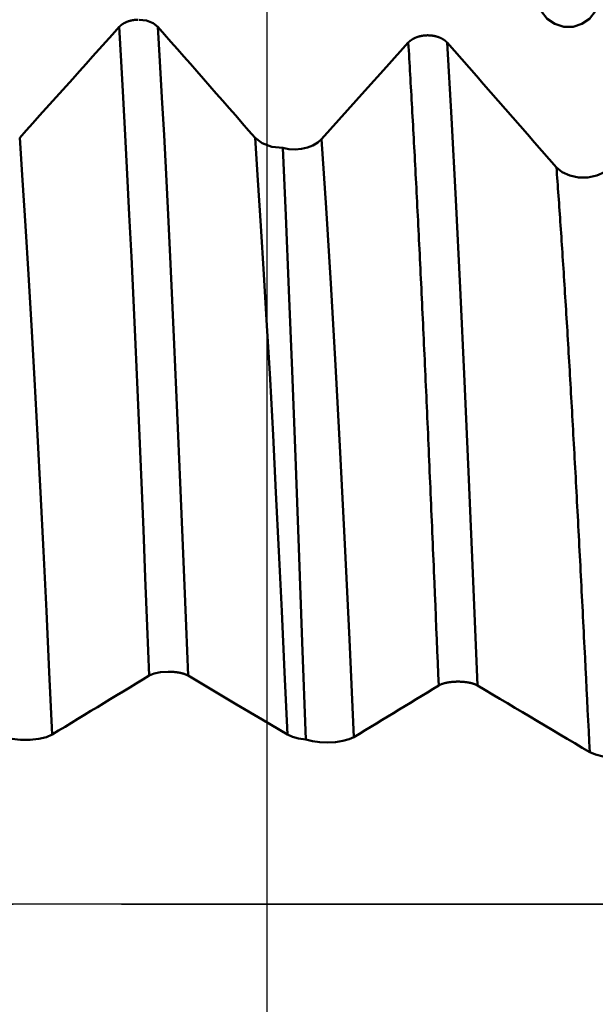
# Model space of a CAD drawing. Extents: x -65 to 107, y -39 to 95.
# Drawn here: x 60 to 64, y -1 to 6 of the extents above; entities that cross this region are included whole.
import ezdxf

# ---------------------------------------------------------------- set-up
doc = ezdxf.new("R2010")
doc.units = 0
doc.header["$PDMODE"] = 1
doc.linetypes.add('LONGDASH_DASH', pattern=[10.5, 6, -0.75, 3, -0.75])
for name, color, linetype, lineweight in [('1', 4, 'Continuous', 50), ('2', 7, 'Continuous', 25), ('4', 2, 'LONGDASH_DASH', 25), ('CUT', 1, 'Continuous', 25), ('SK2', 7, 'Continuous', 25), ('SK4', 2, 'LONGDASH_DASH', 25)]:
    doc.layers.add(name, color=color, linetype=linetype, lineweight=lineweight)
doc.styles.add('STANDARD 3.5 mm', font='monos.ttf', dxfattribs={"height": 3.5})
doc.dimstyles.new('AM_DIN', dxfattribs={"dimtxt": 3.5, "dimasz": 2.5, "dimexe": 2, "dimexo": 1, "dimgap": 1, "dimtad": 1, "dimdec": 1, "dimzin": 0, "dimdsep": 46, "dimtxsty": 'STANDARD 3.5 mm', "dimcen": 0.09, "dimadec": 0, "dimazin": 2, "dimtm": 1e-09, "dimtfac": 0.707107, "dimtmove": 0, "dimatfit": 3, "dimfxl": 1, "dimtolj": 1, "dimtzin": 0, "dimlwd": -1, "dimlwe": -1, "dimarcsym": 0})

# ---------------------------------------------------------------- blocks, each defined once
blk = doc.blocks.new('*D4')
at = {"layer": '2', "color": 0}
for p, q in [((105, 8.155), (105, 27.2161)), ((63.0041, 8.155), (107, 8.155)), ((105, 5.655), (105, -5.655)), ((63.0041, -8.155), (107, -8.155))]:
    blk.add_line(p, q, dxfattribs=at)
for points in [[(105.4167, 5.655), (104.5833, 5.655), (105, 8.155)], [(104.5833, -5.655), (105.4167, -5.655), (105, -8.155)]]:
    blk.add_solid(points, dxfattribs=at)
at = {"layer": 'DEFPOINTS', "color": 0}
for p in [(62.0041, 8.155), (62.0041, -8.155), (105, -8.155)]:
    blk.add_point(p, dxfattribs=at)
at = {"layer": '2', "color": 0, "insert": (102.1887, 18.9379), "char_height": 3.5, "attachment_point": 5, "rotation": 90, "style": 'STANDARD 3.5 mm'}
blk.add_mtext('\\A1;M16x2', dxfattribs=at)
blk = doc.blocks.new('*D5')
at = {"layer": '2', "color": 0}
for p, q in [((62.0041, 9.155), (62.0041, 32)), ((68, 6.5), (68, 32)), ((59.5041, 30), (57.0041, 30)), ((62.0041, 30), (68, 30)), ((68, 30), (86.5185, 30)), ((70.5, 30), (73, 30))]:
    blk.add_line(p, q, dxfattribs=at)
for points in [[(59.5041, 29.5833), (59.5041, 30.4167), (62.0041, 30)], [(70.5, 30.4167), (70.5, 29.5833), (68, 30)]]:
    blk.add_solid(points, dxfattribs=at)
at = {"layer": 'DEFPOINTS', "color": 0}
for p in [(68, 30), (62.0041, 8.155), (68, 5.5)]:
    blk.add_point(p, dxfattribs=at)
at = {"layer": '2', "color": 0, "insert": (79.7592, 35.7857), "char_height": 3.5, "attachment_point": 5, "style": 'STANDARD 3.5 mm'}
blk.add_mtext("\\A1;6.00\\P'C'", dxfattribs=at)
blk = doc.blocks.new('*D6')
at = {"layer": '2', "color": 0}
for p, q in [((17, 6.75), (17, 62)), ((65.5, 60), (19.5, 60)), ((68, 33), (68, 47))]:
    blk.add_line(p, q, dxfattribs=at)
for points in [[(19.5, 60.4167), (19.5, 59.5833), (17, 60)], [(65.5, 59.5833), (65.5, 60.4167), (68, 60)]]:
    blk.add_solid(points, dxfattribs=at)
at = {"layer": 'DEFPOINTS', "color": 0}
for p in [(17, 60), (17, 5.75), (68, 5.5)]:
    blk.add_point(p, dxfattribs=at)
at = {"layer": '2', "color": 0, "insert": (42.5, 62.8113), "char_height": 3.5, "attachment_point": 5, "style": 'STANDARD 3.5 mm'}
blk.add_mtext('\\A1;51.0', dxfattribs=at)
blk = doc.blocks.new('*D7')
at = {"layer": '2', "color": 0}
for p, q in [((0, 7), (0, 77)), ((65.5, 75), (2.5, 75)), ((68, 48), (68, 62))]:
    blk.add_line(p, q, dxfattribs=at)
for points in [[(2.5, 75.4167), (2.5, 74.5833), (0, 75)], [(65.5, 74.5833), (65.5, 75.4167), (68, 75)]]:
    blk.add_solid(points, dxfattribs=at)
at = {"layer": 'DEFPOINTS', "color": 0}
for p in [(0, 75), (0, 6), (68, 5.5)]:
    blk.add_point(p, dxfattribs=at)
at = {"layer": '2', "color": 0, "insert": (34, 77.8113), "char_height": 3.5, "attachment_point": 5, "style": 'STANDARD 3.5 mm'}
blk.add_mtext('\\A1;68.0', dxfattribs=at)
blk = doc.blocks.new('*D8')
at = {"layer": 'DEFPOINTS', "color": 0}
for p in [(-42, 90), (68, 5.5), (-42, 4.5)]:
    blk.add_point(p, dxfattribs=at)
at = {"layer": 'SK2', "color": 0}
for p, q in [((-42, 5.5), (-42, 92)), ((68, 6.5), (68, 92)), ((65.5, 90), (-39.5, 90))]:
    blk.add_line(p, q, dxfattribs=at)
for points in [[(-39.5, 90.4167), (-39.5, 89.5833), (-42, 90)], [(65.5, 90.4167), (65.5, 89.5833), (68, 90)]]:
    blk.add_solid(points, dxfattribs=at)
at = {"layer": 'SK2', "color": 0, "insert": (15.0929, 92.8115), "char_height": 3.5, "attachment_point": 5, "style": 'STANDARD 3.5 mm'}
blk.add_mtext('\\A1;110.0', dxfattribs=at)
blk = doc.blocks.new('*D10')
at = {"layer": 'DEFPOINTS', "color": 0}
for p in [(62.0041, 8.155), (-42, -4.5), (62.0041, -30)]:
    blk.add_point(p, dxfattribs=at)
at = {"layer": 'SK2', "color": 0}
for p, q in [((62.0041, 7.155), (62.0041, -32)), ((-42, -5.5), (-42, -32)), ((-39.5, -30), (59.5041, -30))]:
    blk.add_line(p, q, dxfattribs=at)
for points in [[(-39.5, -29.5833), (-39.5, -30.4167), (-42, -30)], [(59.5041, -30.4167), (59.5041, -29.5833), (62.0041, -30)]]:
    blk.add_solid(points, dxfattribs=at)
at = {"layer": 'SK2', "color": 0, "insert": (10.002, -27.1887), "char_height": 3.5, "attachment_point": 5, "style": 'STANDARD 3.5 mm'}
blk.add_mtext('\\A1;104.0', dxfattribs=at)
blk = doc.blocks.new('*D11')
at = {"layer": '2', "color": 0}
for p, q in [((48, 9.155), (48, 47)), ((65.5, 45), (50.5, 45)), ((68, 45), (88.0274, 45))]:
    blk.add_line(p, q, dxfattribs=at)
for points in [[(50.5, 45.4167), (50.5, 44.5833), (48, 45)], [(65.5, 44.5833), (65.5, 45.4167), (68, 45)]]:
    blk.add_solid(points, dxfattribs=at)
at = {"layer": 'DEFPOINTS', "color": 0}
for p in [(48, 48.305), (48, 8.155), (68, 5.5)]:
    blk.add_point(p, dxfattribs=at)
at = {"layer": '2', "color": 0, "insert": (81.2629, 47.8113), "char_height": 3.5, "attachment_point": 5, "style": 'STANDARD 3.5 mm'}
blk.add_mtext('\\A1;20.0', dxfattribs=at)

msp = doc.modelspace()

# ---------------------------------------------------------------- linework, layer by layer
at = {"layer": '1'}
msp.add_line((61.3276, 1.6083), (61.322, 1.6083), dxfattribs=at)
for points in [[(64.276, 6.1763), (64.2361, 6.1263), (64.1833, 6.0902), (64.1222, 6.0709), (64.0579, 6.0711), (63.9969, 6.0905), (63.9439, 6.1266), (63.9036, 6.1763)], [(60.2954, 5.3023), (60.3412, 5.3534), (60.387, 5.4045), (60.4329, 5.4557), (60.4787, 5.5068), (60.5246, 5.5579), (60.5704, 5.6091), (60.6163, 5.6602), (60.6622, 5.7113), (60.708, 5.7625), (60.7539, 5.8136), (60.7997, 5.8647), (60.8456, 5.9159), (60.8914, 5.967), (60.9373, 6.0181), (60.9832, 6.0692)], [(60.9832, 6.0692), (60.9835, 6.0696), (60.9838, 6.0699), (60.9841, 6.0703), (60.9844, 6.0706), (60.9848, 6.071), (60.9851, 6.0713), (60.9854, 6.0716), (60.9857, 6.072), (60.9861, 6.0723), (60.9864, 6.0727), (60.9867, 6.073), (60.9871, 6.0734), (60.9874, 6.0737), (60.9878, 6.074), (60.9881, 6.0744), (60.9884, 6.0747), (60.9888, 6.075), (60.9891, 6.0754), (60.9895, 6.0757), (60.9898, 6.076), (60.9902, 6.0764), (60.9906, 6.0767), (60.9909, 6.077), (60.9913, 6.0774), (60.9917, 6.0777), (60.992, 6.078), (60.9924, 6.0783), (60.9928, 6.0787), (60.9931, 6.079), (60.9935, 6.0793), (60.9939, 6.0796), (60.9943, 6.08), (60.9946, 6.0803), (60.995, 6.0806), (60.9954, 6.0809), (60.9958, 6.0812), (60.9962, 6.0815), (60.9966, 6.0819), (60.997, 6.0822), (60.9974, 6.0825), (60.9978, 6.0828), (60.9982, 6.0831), (60.9986, 6.0834), (60.999, 6.0837), (60.9994, 6.084), (60.9998, 6.0844), (61.0002, 6.0847), (61.0006, 6.085), (61.001, 6.0853), (61.0014, 6.0856), (61.0018, 6.0859), (61.0023, 6.0862), (61.0027, 6.0865), (61.0031, 6.0868), (61.0035, 6.0871), (61.0039, 6.0874), (61.0044, 6.0877), (61.0048, 6.088), (61.0052, 6.0883), (61.0057, 6.0886), (61.0061, 6.0888), (61.0065, 6.0891), (61.007, 6.0894), (61.0074, 6.0897), (61.0078, 6.09), (61.0083, 6.0903), (61.0087, 6.0906), (61.0092, 6.0909), (61.0096, 6.0911), (61.0101, 6.0914), (61.0105, 6.0917), (61.011, 6.092), (61.0114, 6.0923), (61.0119, 6.0925), (61.0123, 6.0928), (61.0128, 6.0931), (61.0133, 6.0934), (61.0137, 6.0936), (61.0142, 6.0939), (61.0146, 6.0942), (61.0151, 6.0944), (61.0156, 6.0947), (61.016, 6.095), (61.0165, 6.0952), (61.017, 6.0955), (61.0175, 6.0957), (61.0179, 6.096), (61.0184, 6.0963), (61.0189, 6.0965), (61.0194, 6.0968), (61.0199, 6.097), (61.0203, 6.0973), (61.0208, 6.0975), (61.0213, 6.0978), (61.0218, 6.098), (61.0223, 6.0983), (61.0228, 6.0985), (61.0233, 6.0988), (61.0238, 6.099), (61.0243, 6.0993), (61.0248, 6.0995), (61.0253, 6.0998), (61.0258, 6.1), (61.0263, 6.1002), (61.0268, 6.1005), (61.0273, 6.1007), (61.0278, 6.1009), (61.0283, 6.1012), (61.0288, 6.1014), (61.0293, 6.1016), (61.0299, 6.1019), (61.0304, 6.1021), (61.0309, 6.1023), (61.0314, 6.1026), (61.0319, 6.1028), (61.0325, 6.103), (61.033, 6.1032), (61.0335, 6.1034), (61.034, 6.1037), (61.0346, 6.1039), (61.0351, 6.1041), (61.0356, 6.1043), (61.0362, 6.1045), (61.0367, 6.1047), (61.0372, 6.105), (61.0378, 6.1052), (61.0383, 6.1054), (61.0388, 6.1056), (61.0394, 6.1058), (61.0399, 6.106), (61.0405, 6.1062), (61.041, 6.1064), (61.0416, 6.1066), (61.0421, 6.1068), (61.0426, 6.107), (61.0432, 6.1072), (61.0437, 6.1074), (61.0443, 6.1076), (61.0449, 6.1078), (61.0454, 6.108), (61.046, 6.1082), (61.0465, 6.1083), (61.0471, 6.1085), (61.0476, 6.1087), (61.0487, 6.1091), (61.0499, 6.1094), (61.051, 6.1098), (61.0521, 6.1101), (61.0533, 6.1105), (61.0544, 6.1108), (61.0555, 6.1111), (61.0567, 6.1115), (61.0578, 6.1118), (61.059, 6.1121), (61.0601, 6.1124), (61.0613, 6.1127), (61.0625, 6.113), (61.063, 6.1131), (61.0636, 6.1133), (61.0642, 6.1134), (61.0648, 6.1136), (61.0654, 6.1137), (61.066, 6.1138), (61.0666, 6.114), (61.0672, 6.1141), (61.0677, 6.1142), (61.0683, 6.1144), (61.0695, 6.1146), (61.0707, 6.1149), (61.0719, 6.1151), (61.0731, 6.1153), (61.0743, 6.1156), (61.0755, 6.1158), (61.0767, 6.116), (61.0779, 6.1162), (61.0791, 6.1164), (61.0804, 6.1166), (61.0816, 6.1168), (61.0828, 6.117), (61.084, 6.1172), (61.0852, 6.1174), (61.0865, 6.1175), (61.0877, 6.1177), (61.0889, 6.1178), (61.0902, 6.118), (61.0914, 6.1181), (61.0926, 6.1183), (61.0939, 6.1184), (61.0951, 6.1185), (61.0964, 6.1186), (61.0976, 6.1188), (61.0988, 6.1189), (61.1001, 6.119), (61.1013, 6.119), (61.1026, 6.1191), (61.1038, 6.1192), (61.1051, 6.1193), (61.1063, 6.1193), (61.1076, 6.1194), (61.1088, 6.1195), (61.1101, 6.1195), (61.1113, 6.1195), (61.1126, 6.1196), (61.1138, 6.1196), (61.1151, 6.1196)], [(61.191, 1.5815), (61.1773, 1.9235), (61.1638, 2.2601), (61.1505, 2.5909), (61.1372, 2.9176), (61.1236, 3.2408), (61.1097, 3.5594), (61.0958, 3.8725), (61.0817, 4.179), (61.0675, 4.4779), (61.0533, 4.7684), (61.0391, 5.0498), (61.025, 5.3213), (61.0109, 5.5822), (60.997, 5.8318), (60.9832, 6.0692)], [(61.1207, 6.1196), (61.1726, 6.113), (61.2179, 6.0955), (61.2516, 6.0692)], [(61.2516, 6.0692), (61.2965, 6.0181), (61.3414, 5.9671), (61.3862, 5.916), (61.4311, 5.8649), (61.4759, 5.8137), (61.5207, 5.7626), (61.5654, 5.7115), (61.6102, 5.6604), (61.6549, 5.6092), (61.6997, 5.5581), (61.7444, 5.507), (61.7891, 5.4558), (61.8337, 5.4046), (61.8784, 5.3535), (61.923, 5.3023)], [(61.4595, 1.5815), (61.4458, 1.9235), (61.4323, 2.2601), (61.419, 2.5909), (61.4056, 2.9176), (61.392, 3.2408), (61.3782, 3.5594), (61.3642, 3.8725), (61.3502, 4.179), (61.336, 4.4779), (61.3218, 4.7684), (61.3076, 5.0498), (61.2934, 5.3213), (61.2794, 5.5822), (61.2654, 5.8318), (61.2516, 6.0692)], [(62.9827, 5.961), (62.9834, 5.9617), (62.984, 5.9624), (62.9847, 5.9631), (62.9853, 5.9638), (62.986, 5.9645), (62.9867, 5.9652), (62.9874, 5.9659), (62.9881, 5.9666), (62.9888, 5.9672), (62.9895, 5.9679), (62.9902, 5.9686), (62.991, 5.9693), (62.9917, 5.9699), (62.9925, 5.9706), (62.9932, 5.9712), (62.994, 5.9719), (62.9948, 5.9725), (62.9956, 5.9732), (62.9964, 5.9738), (62.9972, 5.9745), (62.998, 5.9751), (62.9988, 5.9757), (62.9996, 5.9763), (63.0005, 5.977), (63.0013, 5.9776), (63.0021, 5.9782), (63.003, 5.9788), (63.0039, 5.9794), (63.0047, 5.98), (63.0056, 5.9806), (63.0065, 5.9812), (63.0074, 5.9818), (63.0083, 5.9823), (63.0092, 5.9829), (63.0101, 5.9835), (63.011, 5.984), (63.0119, 5.9846), (63.0129, 5.9852), (63.0138, 5.9857), (63.0148, 5.9863), (63.0157, 5.9868), (63.0167, 5.9873), (63.0176, 5.9878), (63.0186, 5.9884), (63.0196, 5.9889), (63.0206, 5.9894), (63.0216, 5.9899), (63.0226, 5.9904), (63.0236, 5.9909), (63.0246, 5.9914), (63.0256, 5.9919), (63.0266, 5.9924), (63.0277, 5.9928), (63.0287, 5.9933), (63.0298, 5.9938), (63.0308, 5.9942), (63.0319, 5.9947), (63.0329, 5.9952), (63.034, 5.9956), (63.0351, 5.996), (63.0362, 5.9965), (63.0372, 5.9969), (63.0383, 5.9973), (63.0394, 5.9977), (63.0405, 5.9982), (63.0416, 5.9986), (63.0428, 5.999), (63.0439, 5.9993), (63.045, 5.9997), (63.0461, 6.0001), (63.0473, 6.0005), (63.0484, 6.0009), (63.0495, 6.0012), (63.0507, 6.0016), (63.0518, 6.0019), (63.053, 6.0023), (63.0541, 6.0026), (63.0553, 6.003), (63.0564, 6.0033), (63.0576, 6.0036), (63.0588, 6.0039), (63.06, 6.0042), (63.0611, 6.0045), (63.0623, 6.0048), (63.0635, 6.0051), (63.0647, 6.0054), (63.0659, 6.0057), (63.0671, 6.0059), (63.0683, 6.0062), (63.0695, 6.0065), (63.0707, 6.0067), (63.0719, 6.0069), (63.0731, 6.0072), (63.0743, 6.0074), (63.0756, 6.0076), (63.0768, 6.0079), (63.078, 6.0081), (63.0793, 6.0083), (63.0805, 6.0085), (63.0817, 6.0087), (63.083, 6.0089), (63.0842, 6.009), (63.0855, 6.0092), (63.0867, 6.0094), (63.088, 6.0095), (63.0892, 6.0097), (63.0905, 6.0098), (63.0917, 6.01), (63.093, 6.0101), (63.0942, 6.0102), (63.0955, 6.0104), (63.0968, 6.0105), (63.098, 6.0106), (63.0993, 6.0107), (63.1005, 6.0108), (63.1018, 6.0109), (63.1031, 6.011), (63.1043, 6.011), (63.1056, 6.0111), (63.1069, 6.0112), (63.1081, 6.0112), (63.1094, 6.0113), (63.1107, 6.0113), (63.1119, 6.0113), (63.1132, 6.0114), (63.1145, 6.0114), (63.1157, 6.0114), (63.117, 6.0114), (63.1183, 6.0114), (63.1195, 6.0114), (63.1208, 6.0114), (63.1221, 6.0113), (63.1233, 6.0113), (63.1246, 6.0113), (63.1259, 6.0112), (63.1272, 6.0112), (63.1284, 6.0111), (63.1297, 6.0111), (63.131, 6.011), (63.1322, 6.0109), (63.1335, 6.0108), (63.1348, 6.0108), (63.136, 6.0107), (63.1373, 6.0106), (63.1386, 6.0104), (63.1398, 6.0103), (63.1411, 6.0102), (63.1423, 6.0101), (63.1436, 6.0099), (63.1449, 6.0098), (63.1461, 6.0096), (63.1474, 6.0095), (63.1486, 6.0093), (63.1499, 6.0092), (63.1511, 6.009), (63.1523, 6.0088), (63.1536, 6.0086), (63.1548, 6.0084), (63.156, 6.0082), (63.1573, 6.008), (63.1585, 6.0078), (63.1597, 6.0076), (63.1609, 6.0073), (63.1622, 6.0071), (63.1634, 6.0069), (63.1646, 6.0066), (63.1658, 6.0064), (63.167, 6.0061), (63.1682, 6.0058), (63.1694, 6.0056), (63.1706, 6.0053), (63.1717, 6.005), (63.1729, 6.0047), (63.1741, 6.0044), (63.1753, 6.0041), (63.1765, 6.0038), (63.1776, 6.0035), (63.1788, 6.0031), (63.18, 6.0028), (63.1811, 6.0025), (63.1823, 6.0021), (63.1834, 6.0018), (63.1846, 6.0014), (63.1857, 6.001), (63.1869, 6.0007), (63.188, 6.0003), (63.1891, 5.9999), (63.1903, 5.9995), (63.1914, 5.9991), (63.1925, 5.9987), (63.1936, 5.9983), (63.1947, 5.9979), (63.1958, 5.9975), (63.1969, 5.9971), (63.198, 5.9967), (63.1991, 5.9962), (63.2001, 5.9958), (63.2012, 5.9954), (63.2023, 5.9949), (63.2033, 5.9944), (63.2044, 5.994), (63.2054, 5.9935), (63.2064, 5.9931), (63.2075, 5.9926), (63.2085, 5.9921), (63.2095, 5.9916), (63.2105, 5.9911), (63.2115, 5.9906), (63.2125, 5.9901), (63.2135, 5.9896), (63.2145, 5.9891), (63.2155, 5.9886), (63.2165, 5.988), (63.2174, 5.9875), (63.2184, 5.987), (63.2193, 5.9864), (63.2203, 5.9859), (63.2212, 5.9853), (63.2221, 5.9848), (63.2231, 5.9842), (63.224, 5.9836), (63.2249, 5.9831), (63.2258, 5.9825), (63.2267, 5.9819), (63.2276, 5.9813), (63.2285, 5.9807), (63.2294, 5.9801), (63.2302, 5.9795), (63.2311, 5.9789), (63.2319, 5.9783), (63.2328, 5.9777), (63.2336, 5.9771), (63.2344, 5.9765), (63.2353, 5.9758), (63.2361, 5.9752), (63.2369, 5.9746), (63.2377, 5.9739), (63.2385, 5.9733), (63.2392, 5.9727), (63.24, 5.972), (63.2408, 5.9713), (63.2415, 5.9707), (63.2423, 5.97), (63.243, 5.9694), (63.2437, 5.9687), (63.2444, 5.968), (63.2452, 5.9673), (63.2459, 5.9667), (63.2466, 5.966), (63.2472, 5.9653), (63.2479, 5.9646), (63.2486, 5.9639), (63.2493, 5.9632), (63.2499, 5.9625), (63.2506, 5.9617), (63.2512, 5.961)], [(63.1929, 1.5128), (63.1896, 1.5926), (63.1863, 1.6722), (63.183, 1.7516), (63.1797, 1.8309), (63.1765, 1.91), (63.1732, 1.9889), (63.1699, 2.0677), (63.1666, 2.1462), (63.1633, 2.2244), (63.1617, 2.2635), (63.16, 2.3025), (63.1584, 2.3414), (63.1568, 2.3803), (63.1551, 2.4191), (63.1535, 2.4579), (63.1518, 2.4966), (63.1502, 2.5352), (63.1485, 2.5738), (63.1469, 2.6123), (63.1453, 2.6507), (63.1436, 2.6891), (63.142, 2.7274), (63.1403, 2.7656), (63.1387, 2.8037), (63.1371, 2.8418), (63.1354, 2.8798), (63.1338, 2.9177), (63.1321, 2.9556), (63.1305, 2.9934), (63.1288, 3.0311), (63.1272, 3.0687), (63.1256, 3.1062), (63.1239, 3.1437), (63.1223, 3.1811), (63.1206, 3.2184), (63.119, 3.2556), (63.1174, 3.2927), (63.1157, 3.3297), (63.1141, 3.3667), (63.1124, 3.4035), (63.1108, 3.4403), (63.1091, 3.477), (63.1075, 3.5136), (63.1059, 3.5501), (63.1042, 3.5865), (63.1026, 3.6228), (63.1009, 3.659), (63.0993, 3.6951), (63.0977, 3.7312), (63.096, 3.7671), (63.0944, 3.8029), (63.0927, 3.8387), (63.0911, 3.8743), (63.0894, 3.9098), (63.0878, 3.9453), (63.0862, 3.9806), (63.0845, 4.0158), (63.0829, 4.0509), (63.0812, 4.086), (63.0796, 4.1209), (63.078, 4.1557), (63.0763, 4.1904), (63.0747, 4.225), (63.073, 4.2594), (63.0714, 4.2938), (63.0697, 4.3281), (63.0681, 4.3622), (63.0665, 4.3962), (63.0648, 4.4302), (63.0632, 4.464), (63.0615, 4.4976), (63.0599, 4.5312), (63.0583, 4.5647), (63.0566, 4.598), (63.055, 4.6312), (63.0533, 4.6643), (63.0517, 4.6973), (63.05, 4.7301), (63.0484, 4.7629), (63.0468, 4.7955), (63.0451, 4.828), (63.0435, 4.8603), (63.0418, 4.8925), (63.0402, 4.9246), (63.0386, 4.9566), (63.0369, 4.9885), (63.0353, 5.0202), (63.0336, 5.0518), (63.032, 5.0832), (63.0303, 5.1145), (63.0287, 5.1457), (63.0271, 5.1768), (63.0254, 5.2077), (63.0238, 5.2385), (63.0221, 5.2691), (63.0205, 5.2996), (63.0189, 5.33), (63.0172, 5.3602), (63.0156, 5.3903), (63.0139, 5.4202), (63.0123, 5.45), (63.0106, 5.4797), (63.009, 5.5092), (63.0074, 5.5386), (63.0057, 5.5678), (63.0041, 5.5968), (63.0024, 5.6258), (63.0008, 5.6545), (62.9991, 5.6832), (62.9975, 5.7117), (62.9959, 5.74), (62.9942, 5.7682), (62.9926, 5.7962), (62.9909, 5.824), (62.9893, 5.8517), (62.9877, 5.8793), (62.986, 5.9067), (62.9844, 5.9339), (62.9827, 5.961)], [(63.2512, 5.961), (63.3018, 5.9035), (63.3523, 5.8459), (63.4028, 5.7883), (63.4533, 5.7308), (63.5038, 5.6732), (63.5542, 5.6156), (63.6046, 5.558), (63.655, 5.5004), (63.7054, 5.4428), (63.7557, 5.3851), (63.806, 5.3275), (63.8563, 5.2699), (63.9066, 5.2122), (63.9568, 5.1545), (64.007, 5.0968)], [(63.4613, 1.513), (63.4313, 2.2357), (63.4013, 2.9394), (63.3713, 3.6178), (63.3413, 4.2647), (63.3112, 4.8744), (63.2812, 5.4415), (63.2512, 5.961)], [(60.5198, 1.1734), (60.4996, 1.6053), (60.4798, 2.028), (60.4601, 2.4419), (60.44, 2.8484), (60.4195, 3.2458), (60.3988, 3.6315), (60.3779, 4.0027), (60.3569, 4.3573), (60.3361, 4.6935), (60.3156, 5.0091), (60.2954, 5.3023)], [(61.923, 5.3023), (61.9723, 5.2644), (62.0387, 5.24), (62.1141, 5.2321)], [(62.1474, 1.1734), (62.1272, 1.6053), (62.1074, 2.028), (62.0877, 2.4419), (62.0676, 2.8484), (62.0471, 3.2458), (62.0264, 3.6315), (62.0055, 4.0027), (61.9846, 4.3573), (61.9637, 4.6935), (61.9432, 5.0091), (61.923, 5.3023)], [(62.1141, 5.2321), (62.1566, 5.2241), (62.2005, 5.2219), (62.2442, 5.2255), (62.2859, 5.2349), (62.3236, 5.2496), (62.3561, 5.2688), (62.382, 5.2919)], [(62.6071, 1.1561), (62.575, 1.8325), (62.5428, 2.4911), (62.5106, 3.1254), (62.4785, 3.7285), (62.4463, 4.2943), (62.4142, 4.8173), (62.382, 5.2919)], [(62.1141, 5.2321), (62.1354, 4.7649), (62.1572, 4.2492), (62.1794, 3.6905), (62.2022, 3.0945), (62.2257, 2.4661), (62.2498, 1.8119), (62.2743, 1.139)], [(64.007, 5.0968), (64.0469, 5.0642), (64.0997, 5.0407), (64.1608, 5.0282), (64.225, 5.0283), (64.2861, 5.041), (64.339, 5.0644), (64.3794, 5.0968)], [(64.2374, 1.0521), (64.2338, 1.1252), (64.2302, 1.1982), (64.2266, 1.2711), (64.223, 1.3438), (64.2194, 1.4164), (64.2158, 1.4888), (64.2122, 1.561), (64.2086, 1.633), (64.205, 1.7048), (64.2032, 1.7406), (64.2014, 1.7764), (64.1996, 1.8122), (64.1978, 1.8478), (64.196, 1.8835), (64.1942, 1.919), (64.1924, 1.9545), (64.1906, 1.99), (64.1888, 2.0254), (64.187, 2.0607), (64.1852, 2.0959), (64.1834, 2.1311), (64.1816, 2.1663), (64.1798, 2.2013), (64.178, 2.2363), (64.1762, 2.2712), (64.1744, 2.3061), (64.1726, 2.3409), (64.1708, 2.3756), (64.169, 2.4102), (64.1672, 2.4448), (64.1654, 2.4793), (64.1636, 2.5137), (64.1618, 2.5481), (64.16, 2.5823), (64.1582, 2.6165), (64.1564, 2.6506), (64.1546, 2.6846), (64.1528, 2.7185), (64.151, 2.7524), (64.1492, 2.7861), (64.1474, 2.8198), (64.1456, 2.8534), (64.1438, 2.8869), (64.142, 2.9203), (64.1402, 2.9536), (64.1384, 2.9869), (64.1366, 3.02), (64.1348, 3.053), (64.133, 3.086), (64.1312, 3.1188), (64.1294, 3.1516), (64.1276, 3.1843), (64.1258, 3.2168), (64.124, 3.2493), (64.1222, 3.2816), (64.1204, 3.3139), (64.1186, 3.346), (64.1168, 3.3781), (64.115, 3.41), (64.1132, 3.4419), (64.1114, 3.4736), (64.1096, 3.5052), (64.1078, 3.5367), (64.106, 3.5681), (64.1042, 3.5994), (64.1024, 3.6306), (64.1006, 3.6617), (64.0988, 3.6926), (64.097, 3.7234), (64.0952, 3.7542), (64.0934, 3.7848), (64.0916, 3.8152), (64.0898, 3.8456), (64.088, 3.8758), (64.0862, 3.906), (64.0844, 3.936), (64.0826, 3.9658), (64.0808, 3.9956), (64.079, 4.0252), (64.0772, 4.0547), (64.0754, 4.0841), (64.0736, 4.1133), (64.0718, 4.1424), (64.07, 4.1714), (64.0682, 4.2002), (64.0664, 4.2289), (64.0646, 4.2575), (64.0628, 4.286), (64.061, 4.3143), (64.0592, 4.3425), (64.0574, 4.3705), (64.0556, 4.3984), (64.0538, 4.4262), (64.052, 4.4538), (64.0502, 4.4813), (64.0484, 4.5087), (64.0466, 4.5359), (64.0448, 4.5629), (64.043, 4.5898), (64.0412, 4.6166), (64.0394, 4.6433), (64.0376, 4.6697), (64.0358, 4.6961), (64.034, 4.7223), (64.0322, 4.7483), (64.0304, 4.7742), (64.0286, 4.8), (64.0268, 4.8256), (64.025, 4.851), (64.0232, 4.8763), (64.0214, 4.9014), (64.0196, 4.9264), (64.0178, 4.9512), (64.016, 4.9759), (64.0142, 5.0004), (64.0124, 5.0247), (64.0106, 5.0489), (64.0088, 5.073), (64.007, 5.0968)], [(61.191, 1.5815), (61.1461, 1.5543), (61.1013, 1.5271), (61.0564, 1.4999), (61.0116, 1.4727), (60.9668, 1.4455), (60.922, 1.4183), (60.8772, 1.3911), (60.8325, 1.3639), (60.7877, 1.3367), (60.743, 1.3095), (60.6983, 1.2823), (60.6537, 1.255), (60.609, 1.2278), (60.5644, 1.2006), (60.5198, 1.1734)], [(61.322, 1.6083), (61.27, 1.6047), (61.2248, 1.5954), (61.191, 1.5815)], [(61.4595, 1.5815), (61.4592, 1.5816), (61.4588, 1.5818), (61.4585, 1.582), (61.4582, 1.5822), (61.4579, 1.5824), (61.4576, 1.5826), (61.4572, 1.5827), (61.4569, 1.5829), (61.4566, 1.5831), (61.4562, 1.5833), (61.4559, 1.5835), (61.4556, 1.5836), (61.4552, 1.5838), (61.4549, 1.584), (61.4546, 1.5842), (61.4542, 1.5844), (61.4539, 1.5845), (61.4535, 1.5847), (61.4532, 1.5849), (61.4528, 1.5851), (61.4524, 1.5852), (61.4521, 1.5854), (61.4517, 1.5856), (61.4514, 1.5858), (61.451, 1.5859), (61.4506, 1.5861), (61.4503, 1.5863), (61.4499, 1.5865), (61.4495, 1.5866), (61.4491, 1.5868), (61.4488, 1.587), (61.4484, 1.5872), (61.448, 1.5873), (61.4476, 1.5875), (61.4472, 1.5877), (61.4468, 1.5878), (61.4465, 1.588), (61.4461, 1.5882), (61.4457, 1.5883), (61.4453, 1.5885), (61.4449, 1.5887), (61.4445, 1.5888), (61.4441, 1.589), (61.4437, 1.5892), (61.4433, 1.5893), (61.4429, 1.5895), (61.4425, 1.5897), (61.4421, 1.5898), (61.4416, 1.59), (61.4412, 1.5901), (61.4408, 1.5903), (61.4404, 1.5905), (61.44, 1.5906), (61.4396, 1.5908), (61.4391, 1.5909), (61.4387, 1.5911), (61.4383, 1.5913), (61.4379, 1.5914), (61.4374, 1.5916), (61.437, 1.5917), (61.4366, 1.5919), (61.4361, 1.592), (61.4357, 1.5922), (61.4352, 1.5923), (61.4348, 1.5925), (61.4344, 1.5927), (61.4339, 1.5928), (61.4335, 1.593), (61.433, 1.5931), (61.4326, 1.5933), (61.4321, 1.5934), (61.4317, 1.5936), (61.4312, 1.5937), (61.4308, 1.5938), (61.4303, 1.594), (61.4299, 1.5941), (61.4294, 1.5943), (61.4289, 1.5944), (61.4285, 1.5946), (61.428, 1.5947), (61.4271, 1.595), (61.4261, 1.5953), (61.4257, 1.5954), (61.4252, 1.5956), (61.4247, 1.5957), (61.4242, 1.5958), (61.4238, 1.596), (61.4233, 1.5961), (61.4228, 1.5962), (61.4223, 1.5964), (61.4218, 1.5965), (61.4213, 1.5966), (61.4208, 1.5968), (61.4203, 1.5969), (61.4199, 1.597), (61.4194, 1.5972), (61.4189, 1.5973), (61.4184, 1.5974), (61.4179, 1.5976), (61.4174, 1.5977), (61.4169, 1.5978), (61.4164, 1.5979), (61.4159, 1.5981), (61.4153, 1.5982), (61.4143, 1.5984), (61.4133, 1.5987), (61.4123, 1.5989), (61.4112, 1.5992), (61.4102, 1.5994), (61.4091, 1.5997), (61.4081, 1.5999), (61.407, 1.6001), (61.406, 1.6003), (61.4049, 1.6006), (61.4038, 1.6008), (61.4027, 1.601), (61.4016, 1.6012), (61.4005, 1.6014), (61.3994, 1.6016), (61.3983, 1.6019), (61.3972, 1.6021), (61.3961, 1.6023), (61.395, 1.6025), (61.3939, 1.6027), (61.3928, 1.6028), (61.3916, 1.603), (61.3905, 1.6032), (61.3894, 1.6034), (61.3882, 1.6036), (61.3871, 1.6038), (61.386, 1.6039), (61.3848, 1.6041), (61.3837, 1.6043), (61.3825, 1.6044), (61.3813, 1.6046), (61.3802, 1.6047), (61.379, 1.6049), (61.3778, 1.605), (61.3767, 1.6052), (61.3755, 1.6053), (61.3743, 1.6055), (61.3731, 1.6056), (61.3719, 1.6057), (61.3707, 1.6059), (61.3695, 1.606), (61.3683, 1.6061), (61.3671, 1.6062), (61.3659, 1.6063), (61.3647, 1.6065), (61.3635, 1.6066), (61.3623, 1.6067), (61.3611, 1.6068), (61.3599, 1.6069), (61.3586, 1.607), (61.3574, 1.6071), (61.3562, 1.6071), (61.3549, 1.6072), (61.3537, 1.6073), (61.3525, 1.6074), (61.3512, 1.6075), (61.35, 1.6075), (61.3488, 1.6076), (61.3475, 1.6077), (61.3463, 1.6077), (61.345, 1.6078), (61.3438, 1.6079), (61.3426, 1.6079), (61.3413, 1.608), (61.3401, 1.608), (61.3388, 1.608), (61.3376, 1.6081), (61.3363, 1.6081), (61.3351, 1.6081), (61.3338, 1.6082), (61.3326, 1.6082), (61.3313, 1.6082), (61.3301, 1.6082), (61.3288, 1.6082), (61.3276, 1.6083)], [(63.1929, 1.5127), (63.1537, 1.489), (63.1146, 1.4652), (63.0754, 1.4414), (63.0363, 1.4177), (62.9972, 1.3939), (62.9582, 1.3701), (62.9191, 1.3463), (62.88, 1.3225), (62.841, 1.2987), (62.802, 1.275), (62.763, 1.2512), (62.724, 1.2274), (62.685, 1.2036), (62.646, 1.1798), (62.6071, 1.1559)], [(63.4613, 1.513), (63.4607, 1.5134), (63.4601, 1.5137), (63.4594, 1.5141), (63.4587, 1.5145), (63.4581, 1.5149), (63.4574, 1.5152), (63.4567, 1.5156), (63.456, 1.5159), (63.4553, 1.5163), (63.4546, 1.5167), (63.4538, 1.517), (63.4531, 1.5174), (63.4523, 1.5177), (63.4516, 1.5181), (63.4508, 1.5184), (63.4501, 1.5188), (63.4493, 1.5191), (63.4485, 1.5195), (63.4477, 1.5198), (63.4469, 1.5202), (63.4461, 1.5205), (63.4453, 1.5208), (63.4445, 1.5212), (63.4436, 1.5215), (63.4428, 1.5218), (63.4419, 1.5221), (63.4411, 1.5225), (63.4402, 1.5228), (63.4394, 1.5231), (63.4385, 1.5234), (63.4376, 1.5237), (63.4367, 1.524), (63.4358, 1.5244), (63.4349, 1.5247), (63.434, 1.525), (63.4331, 1.5253), (63.4321, 1.5256), (63.4312, 1.5259), (63.4303, 1.5262), (63.4293, 1.5264), (63.4284, 1.5267), (63.4274, 1.527), (63.4265, 1.5273), (63.4255, 1.5276), (63.4245, 1.5278), (63.4235, 1.5281), (63.4225, 1.5284), (63.4215, 1.5287), (63.4205, 1.5289), (63.4195, 1.5292), (63.4185, 1.5294), (63.4175, 1.5297), (63.4164, 1.53), (63.4154, 1.5302), (63.4143, 1.5305), (63.4133, 1.5307), (63.4122, 1.5309), (63.4112, 1.5312), (63.4101, 1.5314), (63.409, 1.5317), (63.4079, 1.5319), (63.4069, 1.5321), (63.4058, 1.5323), (63.4047, 1.5326), (63.4036, 1.5328), (63.4025, 1.533), (63.4013, 1.5332), (63.4002, 1.5334), (63.3991, 1.5336), (63.398, 1.5338), (63.3968, 1.534), (63.3957, 1.5342), (63.3946, 1.5344), (63.3934, 1.5346), (63.3923, 1.5348), (63.3911, 1.535), (63.39, 1.5352), (63.3888, 1.5353), (63.3876, 1.5355), (63.3865, 1.5357), (63.3853, 1.5359), (63.3841, 1.536), (63.383, 1.5362), (63.3818, 1.5363), (63.3806, 1.5365), (63.3794, 1.5366), (63.3782, 1.5368), (63.377, 1.5369), (63.3758, 1.5371), (63.3746, 1.5372), (63.3734, 1.5373), (63.3722, 1.5375), (63.371, 1.5376), (63.3697, 1.5377), (63.3685, 1.5379), (63.3673, 1.538), (63.3661, 1.5381), (63.3648, 1.5382), (63.3636, 1.5383), (63.3624, 1.5384), (63.3611, 1.5385), (63.3599, 1.5386), (63.3586, 1.5387), (63.3574, 1.5388), (63.3561, 1.5389), (63.3549, 1.5389), (63.3536, 1.539), (63.3524, 1.5391), (63.3511, 1.5392), (63.3498, 1.5392), (63.3486, 1.5393), (63.3473, 1.5394), (63.3461, 1.5394), (63.3448, 1.5395), (63.3435, 1.5395), (63.3423, 1.5396), (63.341, 1.5396), (63.3397, 1.5397), (63.3385, 1.5397), (63.3372, 1.5397), (63.3359, 1.5398), (63.3347, 1.5398), (63.3334, 1.5398), (63.3321, 1.5398), (63.3309, 1.5398), (63.3296, 1.5398), (63.3283, 1.5398), (63.3271, 1.5398), (63.3258, 1.5398), (63.3245, 1.5398), (63.3233, 1.5398), (63.322, 1.5398), (63.3207, 1.5398), (63.3194, 1.5398), (63.3182, 1.5398), (63.3169, 1.5397), (63.3156, 1.5397), (63.3144, 1.5397), (63.3131, 1.5396), (63.3118, 1.5396), (63.3106, 1.5396), (63.3093, 1.5395), (63.308, 1.5395), (63.3068, 1.5394), (63.3055, 1.5393), (63.3042, 1.5393), (63.303, 1.5392), (63.3017, 1.5391), (63.3005, 1.5391), (63.2992, 1.539), (63.2979, 1.5389), (63.2967, 1.5388), (63.2954, 1.5387), (63.2942, 1.5387), (63.293, 1.5386), (63.2917, 1.5385), (63.2905, 1.5384), (63.2892, 1.5383), (63.288, 1.5382), (63.2868, 1.538), (63.2856, 1.5379), (63.2843, 1.5378), (63.2831, 1.5377), (63.2819, 1.5376), (63.2807, 1.5374), (63.2795, 1.5373), (63.2783, 1.5372), (63.2771, 1.537), (63.2759, 1.5369), (63.2747, 1.5367), (63.2735, 1.5366), (63.2723, 1.5364), (63.2711, 1.5363), (63.2699, 1.5361), (63.2687, 1.536), (63.2676, 1.5358), (63.2664, 1.5356), (63.2652, 1.5354), (63.2641, 1.5353), (63.2629, 1.5351), (63.2617, 1.5349), (63.2606, 1.5347), (63.2594, 1.5345), (63.2583, 1.5343), (63.2572, 1.5341), (63.256, 1.5339), (63.2549, 1.5337), (63.2538, 1.5335), (63.2527, 1.5333), (63.2515, 1.5331), (63.2504, 1.5329), (63.2493, 1.5327), (63.2482, 1.5324), (63.2471, 1.5322), (63.2461, 1.532), (63.245, 1.5318), (63.2439, 1.5315), (63.2428, 1.5313), (63.2418, 1.5311), (63.2407, 1.5308), (63.2397, 1.5306), (63.2386, 1.5303), (63.2376, 1.5301), (63.2366, 1.5298), (63.2355, 1.5296), (63.2345, 1.5293), (63.2335, 1.529), (63.2325, 1.5288), (63.2315, 1.5285), (63.2305, 1.5282), (63.2295, 1.528), (63.2286, 1.5277), (63.2276, 1.5274), (63.2266, 1.5271), (63.2257, 1.5268), (63.2247, 1.5265), (63.2238, 1.5262), (63.2228, 1.526), (63.2219, 1.5257), (63.221, 1.5254), (63.2201, 1.5251), (63.2191, 1.5247), (63.2182, 1.5244), (63.2173, 1.5241), (63.2165, 1.5238), (63.2156, 1.5235), (63.2147, 1.5232), (63.2138, 1.5229), (63.213, 1.5225), (63.2121, 1.5222), (63.2113, 1.5219), (63.2104, 1.5216), (63.2096, 1.5212), (63.2088, 1.5209), (63.208, 1.5206), (63.2072, 1.5202), (63.2064, 1.5199), (63.2056, 1.5195), (63.2048, 1.5192), (63.204, 1.5188), (63.2033, 1.5185), (63.2025, 1.5181), (63.2018, 1.5178), (63.2011, 1.5174), (63.2003, 1.5171), (63.1996, 1.5167), (63.1989, 1.5164), (63.1982, 1.516), (63.1975, 1.5156), (63.1968, 1.5153), (63.1961, 1.5149), (63.1955, 1.5145), (63.1948, 1.5141), (63.1941, 1.5138), (63.1935, 1.5134), (63.1929, 1.513)], [(64.2374, 1.0521), (64.1856, 1.0828), (64.1339, 1.1135), (64.0822, 1.1443), (64.0305, 1.175), (63.9788, 1.2057), (63.927, 1.2365), (63.8753, 1.2672), (63.8236, 1.2979), (63.7718, 1.3286), (63.7201, 1.3594), (63.6683, 1.3901), (63.6166, 1.4208), (63.5648, 1.4515), (63.5131, 1.4823), (63.4613, 1.513)], [(60.5198, 1.1734), (60.4799, 1.156), (60.4271, 1.1435), (60.366, 1.1368), (60.3017, 1.1369), (60.2407, 1.1436), (60.1877, 1.1561), (60.1474, 1.1734)], [(62.2743, 1.139), (62.2238, 1.1466), (62.1808, 1.1583), (62.1474, 1.1734)], [(62.6071, 1.1562), (62.5738, 1.141), (62.5306, 1.1292), (62.4802, 1.1216), (62.4257, 1.1188), (62.3708, 1.121), (62.3191, 1.1279), (62.2743, 1.139)], [(64.6097, 1.0521), (64.5699, 1.0347), (64.5171, 1.0221), (64.456, 1.0154), (64.3917, 1.0155), (64.3307, 1.0223), (64.2777, 1.0348), (64.2374, 1.0521)]]:
    msp.add_lwpolyline(points, dxfattribs=at)
at = {"layer": '1', "flags": 128}
for points in [[(62.382, 5.2919), (62.6824, 5.6265), (62.8325, 5.7937), (62.9827, 5.961)], [(62.1474, 1.1734), (61.9711, 1.278), (61.7948, 1.3825), (61.4595, 1.5815)]]:
    msp.add_lwpolyline(points, dxfattribs=at)
at = {"layer": '4'}
msp.add_line((-2, 0), (70, 0), dxfattribs=at)
at = {"layer": 'CUT'}
msp.add_lwpolyline([(62.0041, 8.155), (66.8886, 7.425), (68, 5.5), (68, 0), (48, 0), (48, 8.155)], close=True, dxfattribs=at)
at = {"layer": 'SK4'}
msp.add_line((-44, 0), (70, 0), dxfattribs=at)

# ---------------------------------------------------------------- dimensions: what is measured, and where the dimension line sits
at = {"layer": '2'}
for base, p2, picture, middle in [((0, 75), (0, 6), '*D7', (34, 75)), ((17, 60), (17, 5.75), '*D6', (42.5, 60)), ((48, 45), (48, 8.155), '*D11', (81.2629, 45))]:
    dim = msp.add_linear_dim(base=base, p1=(68, 5.5), p2=p2, dimstyle='AM_DIN', dxfattribs=at)
    dim.commit()
    dim.dimension.update_dxf_attribs({"geometry": picture, "text_midpoint": middle, "dimtype": 160})
dim = msp.add_linear_dim(base=(68, 30), p1=(62.0041, 8.155), p2=(68, 5.5), text="<>\\P'C'", dimstyle='AM_DIN', override={"dimdec": 2}, dxfattribs=at)
dim.commit()
dim.dimension.update_dxf_attribs({"geometry": '*D5', "text_midpoint": (79.7592, 30), "dimtype": 160})
dim = msp.add_linear_dim(base=(105, -8.155), p1=(62.0041, 8.155), p2=(62.0041, -8.155), angle=90, text='M16x2', dimstyle='AM_DIN', dxfattribs=at)
dim.commit()
dim.dimension.update_dxf_attribs({"geometry": '*D4', "text_midpoint": (105, 18.9379), "dimtype": 160})
at = {"layer": 'SK2'}
for base, p1, p2, picture, middle in [((-42, 90), (68, 5.5), (-42, 4.5), '*D8', (15.0929, 90)), ((62.0041, -30), (-42, -4.5), (62.0041, 8.155), '*D10', (10.002, -30))]:
    dim = msp.add_linear_dim(base=base, p1=p1, p2=p2, dimstyle='AM_DIN', dxfattribs=at)
    dim.commit()
    dim.dimension.update_dxf_attribs({"geometry": picture, "text_midpoint": middle, "dimtype": 160})

doc.saveas('drawing.dxf')
